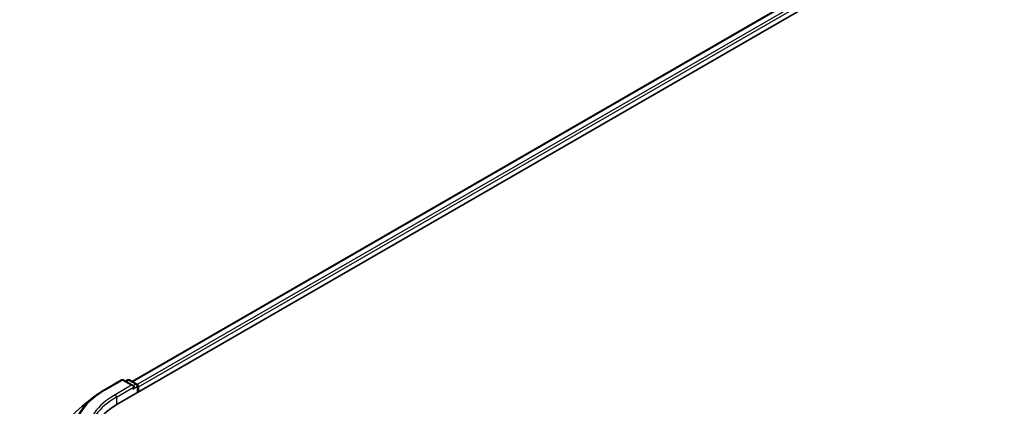
# Model space of a CAD drawing. Units: millimetres. Extents: x 36 to 8112, y 20 to 1566.
# Drawn here: x 107 to 178, y 580 to 608 of the extents above; entities that cross this region are included whole.
import ezdxf

# ---------------------------------------------------------------- set-up
doc = ezdxf.new("R2010")
doc.units = ezdxf.units.MM
doc.header["$LTSCALE"] = 2.5
doc.layers.get('Defpoints').update_dxf_attribs({"lineweight": 25})
for name, color, linetype, lineweight in [('Dimension (ISO)', 7, 'Continuous', 18), ('Visible (ISO)', 7, 'Continuous', 35), ('Visible Narrow (ISO)', 7, 'Continuous', 25)]:
    doc.layers.add(name, color=color, linetype=linetype, lineweight=lineweight)
doc.styles.add('Note Text (TK)', font='MS PGothic.ttf')
doc.dimstyles.new('Default - Method 1b (TK)', dxfattribs={"dimscale": 2.5, "dimtxt": 2.5, "dimasz": 2.5, "dimexe": 1, "dimexo": 1.5, "dimgap": 1, "dimtad": 1, "dimdsep": 46, "dimtxsty": 'Note Text (TK)', "dimblk": 'OPEN', "dimcen": 0.09, "dimdle": 5, "dimclrd": 100, "dimclre": 100, "dimclrt": 7, "dimadec": 1, "dimazin": 1, "dimtfac": 1, "dimtmove": 0, "dimatfit": 3, "dimldrblk": 'OPEN', "dimfxl": 1, "dimtolj": 1, "dimlwd": -1, "dimlwe": -1, "dimarcsym": 0})

# ---------------------------------------------------------------- blocks, each defined once
blk = doc.blocks.new('_Open')
at = {"color": 0, "linetype": 'ByBlock', "lineweight": -2}
for p, q in [((-1, 0.167), (0, 0)), ((-1, -0.167), (0, 0)), ((0, 0), (-1, 0))]:
    blk.add_line(p, q, dxfattribs=at)
blk = doc.blocks.new('*D24')
at = {"layer": 'Defpoints', "color": 0}
for p in [(89.861, 588.132), (113.193, 574.661), (113.119, 531.978)]:
    blk.add_point(p, dxfattribs=at)
at = {"layer": 'Dimension (ISO)', "color": 100}
for p, q in [((109.447, 576.824), (87.364, 589.574)), ((89.798, 551.699), (89.85, 581.882)), ((109.373, 534.141), (87.29, 546.891))]:
    blk.add_line(p, q, dxfattribs=at)
at = {"layer": 'Dimension (ISO)', "color": 100, "xscale": 6.25, "yscale": 6.25, "zscale": 6.25}
for p, rotation in [((89.861, 588.132), 89.90056596774083), ((89.787, 545.449), 269.9005659677408)]:
    blk.add_blockref('_Open', p, dxfattribs=dict(at, rotation=rotation))
at = {"layer": 'Dimension (ISO)', "color": 7, "insert": (84.765, 561.286), "char_height": 6.25, "attachment_point": 4, "rotation": 89.90057, "style": 'Note Text (TK)'}
blk.add_mtext('\\A1;{\\Q29.901;\\W0.817;\\H0.816x;115}', dxfattribs=at)

msp = doc.modelspace()

# ---------------------------------------------------------------- linework, layer by layer
at = {"layer": 'Visible (ISO)'}
for p, q in [((114.0482, 580.0539), (239.3989, 652.4252)), ((115.0897, 581.6884), (237.1903, 652.1832)), ((113.1252, 581.1109), (114.3145, 581.7975)), ((115.1809, 581.3759), (114.4508, 581.7975)), ((114.7647, 581.7973), (114.6079, 581.7068)), ((114.9011, 581.7973), (115.4342, 581.4895)), ((115.5024, 581.3714), (115.5024, 580.8935)), ((115.5588, 580.9261), (115.5588, 581.2972)), ((112.3131, 580.5628), (111.4535, 579.8824))]:
    msp.add_line(p, q, dxfattribs=at)
for centre, start, end in [((114.3826, 581.6794), 60, 120), ((114.8329, 581.6792), 60, 120), ((115.366, 581.3714), 0, 60)]:
    msp.add_arc(centre, 0.1364, start, end, dxfattribs=at)
for centre, major_axis, start_param, end_param in [((115.0446, 581.2972), (0.1928, 0), 0, 1.5707963), ((115.141, 581.2415), (-0.0682, -0.1181), 0.7853982, 2.3561945), ((115.4624, 581.3529), (0.0682, -0.1181), 0.7853982, 2.2748289), ((118.773, 577.3261), (-6.6818, 0), 5.4977871, 6.3952101)]:
    msp.add_ellipse(centre, major_axis=major_axis, ratio=0.5773503, start_param=start_param, end_param=end_param, dxfattribs=at)
msp.add_open_spline([(112.3131, 580.5628), (112.3623, 580.6018), (112.4126, 580.6403), (112.5152, 580.7164), (112.5674, 580.754), (112.6739, 580.8281), (112.7281, 580.8647), (112.8384, 580.9368), (112.8945, 580.9724), (113.0085, 581.0424), (113.0664, 581.0769), (113.1252, 581.1109)], degree=3, knots=[4.55712806, 4.55712806, 4.55712806, 4.55712806, 4.58818025, 4.58818025, 4.61923243, 4.61923243, 4.65028461, 4.65028461, 4.6813368, 4.6813368, 4.71238898, 4.71238898, 4.71238898, 4.71238898], dxfattribs=at)
at = {"layer": 'Visible Narrow (ISO)'}
for p, q in [((115.1297, 581.6653), (237.2585, 652.1764)), ((237.599, 651.9798), (115.4647, 581.4655)), ((115.5588, 581.2972), (237.6955, 651.8128)), ((113.1934, 581.1041), (114.3826, 581.7907)), ((114.3826, 581.7907), (115.0446, 581.4086)), ((114.6478, 581.6837), (114.8329, 581.7906)), ((114.8329, 581.7906), (115.366, 581.4828)), ((115.0446, 581.4086), (113.8554, 580.722)), ((113.9518, 580.5549), (115.2374, 581.2972)), ((115.141, 581.1302), (115.4624, 581.3158)), ((115.366, 581.4828), (115.1809, 581.3759)), ((115.4624, 581.3158), (115.4624, 580.8704)), ((113.9518, 580.5549), (113.9518, 579.9971))]:
    msp.add_line(p, q, dxfattribs=at)
for centre, major_axis, start_param, end_param in [((114.3826, 581.6794), (-0.0682, 0.1181), 5.4977871, 6.2831853), ((114.3826, 581.6794), (0.0682, 0.1181), 0, 0.7853982), ((114.8329, 581.6792), (-0.0682, 0.1181), 5.4977871, 6.2831853), ((114.8329, 581.6792), (0.0682, 0.1181), 0, 0.7853982), ((118.773, 577.8828), (-7.8907, 0), 5.4977871, 7.0685835), ((113.1934, 580.9928), (-0.0682, 0.1181), 5.4977871, 6.2831853), ((115.366, 581.3714), (0.0682, 0.1181), 0, 0.7853982), ((115.366, 581.3714), (0.0682, -0.1181), 0.7853982, 2.3561945), ((115.366, 581.3714), (0.1364, 0), 5.4977871, 6.2831853), ((118.773, 577.8427), (-7.9954, 0), 5.6530481, 7.0685835), ((118.773, 577.8828), (-6.9545, 0), 5.4977871, 7.0685835), ((118.773, 577.7714), (-6.8182, 0), 5.4977871, 6.2831853), ((113.8554, 580.6106), (-0.0682, 0.1181), 3.9269908, 5.4977871), ((118.773, 576.8003), (-9.0593, 0), 5.6530481, 7.0685835)]:
    msp.add_ellipse(centre, major_axis=major_axis, ratio=0.5773503, start_param=start_param, end_param=end_param, dxfattribs=at)

# ---------------------------------------------------------------- dimensions: what is measured, and where the dimension line sits
at = {"layer": 'Dimension (ISO)', "color": 100}
dim = msp.add_linear_dim(base=(89.8613, 588.1322), p1=(113.1193, 531.9782), p2=(113.1934, 574.6614), angle=269.900566, text='{\\Q29.901;\\W0.817;\\H0.816x;<>}', dimstyle='Default - Method 1b (TK)', override={"dimgap": 1, "dimdec": 0, "dimlfac": 2.69174, "dimtol": 0, "dimlim": 0, "dimtp": 0, "dimtm": 0, "dimtdec": 0, "dimtofl": 0, "dimatfit": 1}, dxfattribs=at)
dim.commit()
dim.dimension.update_dxf_attribs({"geometry": '*D24', "text_midpoint": (89.8242, 566.7906), "dimtype": 160})

doc.saveas('drawing.dxf')
